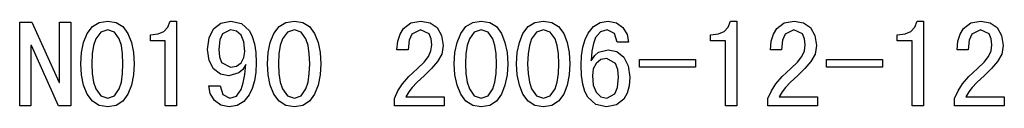
# Model space of a CAD drawing. Extents: x -1179 to 968, y -49 to 1130.
# Drawn here: x 515 to 584, y 55 to 61 of the extents above; entities that cross this region are included whole.
import ezdxf

# ---------------------------------------------------------------- set-up
doc = ezdxf.new("R2010")
doc.units = 0
doc.layers.get('0').update_dxf_attribs({"linetype": 'CONTINUOUS'})

msp = doc.modelspace()

# ---------------------------------------------------------------- linework, layer by layer
at = {"color": 7}
for points in [[(518.354, 55.18), (517.502, 55.18), (515.605, 59.394), (515.571, 59.394), (515.571, 55.18), (514.789, 55.18), (514.789, 61.006), (515.641, 61.006), (517.537, 56.798), (517.571, 56.798), (517.571, 61.006), (518.354, 61.006)], [(522.789, 58.11), (522.74, 57.325), (522.594, 56.617), (522.351, 55.984), (521.999, 55.489), (521.527, 55.192), (520.936, 55.093), (520.342, 55.192), (519.865, 55.489), (519.504, 55.984), (519.252, 56.617), (519.1, 57.325), (519.05, 58.11), (519.1, 58.893), (519.252, 59.596), (519.504, 60.219), (519.865, 60.704), (520.342, 60.996), (520.936, 61.093), (521.527, 60.996), (521.999, 60.704), (522.351, 60.219), (522.594, 59.596), (522.74, 58.893)], [(525.745, 55.18), (524.963, 55.18), (524.963, 59.702), (523.919, 59.702), (523.919, 60.136), (524.463, 60.196), (524.87, 60.375), (525.149, 60.674), (525.311, 61.093), (525.745, 61.093)], [(531.311, 58.178), (531.28, 57.511), (531.188, 56.914), (531.035, 56.388), (530.821, 55.932), (530.449, 55.466), (529.982, 55.186), (529.422, 55.093), (528.845, 55.208), (528.394, 55.553), (528.103, 56.037), (528.006, 56.571), (528.789, 56.571), (528.98, 55.969), (529.482, 55.702), (529.937, 55.853), (530.262, 56.306), (530.413, 56.768), (530.523, 57.349), (530.59, 58.048), (530.382, 57.717), (530.105, 57.471), (529.411, 57.267), (528.813, 57.386), (528.336, 57.745), (528.023, 58.326), (527.919, 59.112), (528.021, 59.914), (528.326, 60.546), (528.835, 60.956), (529.547, 61.093), (530.276, 60.921), (530.836, 60.407), (531.043, 60.011), (531.192, 59.507), (531.281, 58.897)], [(535.832, 58.11), (535.784, 57.325), (535.638, 56.617), (535.394, 55.984), (535.042, 55.489), (534.57, 55.192), (533.979, 55.093), (533.386, 55.192), (532.909, 55.489), (532.548, 55.984), (532.295, 56.617), (532.144, 57.325), (532.093, 58.11), (532.144, 58.893), (532.295, 59.596), (532.548, 60.219), (532.909, 60.704), (533.386, 60.996), (533.979, 61.093), (534.57, 60.996), (535.042, 60.704), (535.394, 60.219), (535.638, 59.596), (535.784, 58.893)], [(544.454, 55.18), (540.976, 55.18), (540.976, 55.687), (541.22, 56.222), (541.541, 56.714), (541.982, 57.216), (542.586, 57.778), (543.045, 58.211), (543.353, 58.61), (543.527, 59.01), (543.584, 59.443), (543.537, 59.855), (543.395, 60.189), (542.792, 60.484), (542.19, 60.178), (541.997, 59.754), (541.932, 59.093), (541.15, 59.093), (541.216, 59.687), (541.368, 60.181), (541.607, 60.576), (542.119, 60.964), (542.809, 61.093), (543.47, 60.978), (543.961, 60.632), (544.265, 60.089), (544.367, 59.384), (544.273, 58.777), (543.99, 58.256), (543.57, 57.778), (543.065, 57.299), (542.541, 56.807), (542.205, 56.456), (541.973, 56.148), (541.758, 55.788), (544.454, 55.788)], [(548.889, 58.11), (548.84, 57.325), (548.694, 56.617), (548.451, 55.984), (548.099, 55.489), (547.627, 55.192), (547.036, 55.093), (546.442, 55.192), (545.965, 55.489), (545.604, 55.984), (545.352, 56.617), (545.2, 57.325), (545.15, 58.11), (545.2, 58.893), (545.352, 59.596), (545.604, 60.219), (545.965, 60.704), (546.442, 60.996), (547.036, 61.093), (547.627, 60.996), (548.099, 60.704), (548.451, 60.219), (548.694, 59.596), (548.84, 58.893)], [(553.237, 58.11), (553.188, 57.325), (553.042, 56.617), (552.798, 55.984), (552.446, 55.489), (551.975, 55.192), (551.383, 55.093), (550.79, 55.192), (550.313, 55.489), (549.952, 55.984), (549.699, 56.617), (549.548, 57.325), (549.497, 58.11), (549.548, 58.893), (549.699, 59.596), (549.952, 60.219), (550.313, 60.704), (550.79, 60.996), (551.383, 61.093), (551.975, 60.996), (552.446, 60.704), (552.798, 60.219), (553.042, 59.596), (553.188, 58.893)], [(557.411, 57.162), (557.365, 56.564), (557.23, 56.058), (557.004, 55.644), (556.495, 55.231), (555.783, 55.093), (555.054, 55.264), (554.494, 55.778), (554.286, 56.175), (554.138, 56.678), (554.049, 57.289), (554.019, 58.007), (554.05, 58.675), (554.141, 59.272), (554.294, 59.798), (554.508, 60.253), (554.881, 60.72), (555.348, 61), (555.908, 61.093), (556.485, 60.978), (556.936, 60.633), (557.227, 60.148), (557.324, 59.615), (556.541, 59.615), (556.348, 60.216), (555.839, 60.484), (555.373, 60.349), (555.031, 59.945), (554.871, 59.524), (554.766, 58.979), (554.715, 58.312), (554.968, 58.685), (555.24, 58.923), (555.905, 59.093), (556.509, 58.964), (556.991, 58.576), (557.306, 57.964)], [(564.889, 55.18), (564.106, 55.18), (564.106, 59.702), (563.063, 59.702), (563.063, 60.136), (563.606, 60.196), (564.013, 60.375), (564.293, 60.674), (564.454, 61.093), (564.889, 61.093)], [(570.541, 55.18), (567.063, 55.18), (567.063, 55.687), (567.307, 56.222), (567.628, 56.714), (568.069, 57.216), (568.673, 57.778), (569.132, 58.211), (569.44, 58.61), (569.613, 59.01), (569.671, 59.443), (569.624, 59.855), (569.482, 60.189), (568.879, 60.484), (568.277, 60.178), (568.084, 59.754), (568.019, 59.093), (567.237, 59.093), (567.303, 59.687), (567.455, 60.181), (567.694, 60.576), (568.206, 60.964), (568.896, 61.093), (569.557, 60.978), (570.048, 60.632), (570.352, 60.089), (570.454, 59.384), (570.36, 58.777), (570.077, 58.256), (569.657, 57.778), (569.152, 57.299), (568.628, 56.807), (568.292, 56.456), (568.06, 56.148), (567.845, 55.788), (570.541, 55.788)], [(577.932, 55.18), (577.15, 55.18), (577.15, 59.702), (576.106, 59.702), (576.106, 60.136), (576.65, 60.196), (577.057, 60.375), (577.336, 60.674), (577.497, 61.093), (577.932, 61.093)], [(583.584, 55.18), (580.106, 55.18), (580.106, 55.687), (580.35, 56.222), (580.671, 56.714), (581.113, 57.216), (581.716, 57.778), (582.176, 58.211), (582.483, 58.61), (582.657, 59.01), (582.715, 59.443), (582.667, 59.855), (582.525, 60.189), (581.923, 60.484), (581.321, 60.178), (581.127, 59.754), (581.063, 59.093), (580.28, 59.093), (580.346, 59.687), (580.498, 60.181), (580.737, 60.576), (581.249, 60.964), (581.939, 61.093), (582.6, 60.978), (583.091, 60.632), (583.396, 60.089), (583.497, 59.384), (583.403, 58.777), (583.12, 58.256), (582.701, 57.778), (582.196, 57.299), (581.671, 56.807), (581.336, 56.456), (581.104, 56.148), (580.889, 55.788), (583.584, 55.788)], [(522.006, 58.11), (521.977, 58.801), (521.891, 59.383), (521.747, 59.856), (521.415, 60.327), (520.937, 60.484), (520.453, 60.327), (520.108, 59.856), (519.955, 59.383), (519.863, 58.801), (519.832, 58.11), (519.863, 57.418), (519.955, 56.831), (520.108, 56.348), (520.453, 55.863), (520.937, 55.702), (521.415, 55.863), (521.747, 56.348), (521.891, 56.831), (521.977, 57.418)], [(530.528, 58.973), (530.461, 59.634), (530.26, 60.106), (529.942, 60.39), (529.525, 60.484), (528.953, 60.193), (528.764, 59.776), (528.702, 59.11), (528.751, 58.592), (528.899, 58.202), (529.525, 57.875), (529.942, 57.953), (530.26, 58.185), (530.461, 58.536)], [(535.05, 58.11), (535.021, 58.801), (534.935, 59.383), (534.791, 59.856), (534.459, 60.327), (533.98, 60.484), (533.497, 60.327), (533.152, 59.856), (532.998, 59.383), (532.906, 58.801), (532.876, 58.11), (532.906, 57.418), (532.998, 56.831), (533.152, 56.348), (533.497, 55.863), (533.98, 55.702), (534.459, 55.863), (534.791, 56.348), (534.935, 56.831), (535.021, 57.418)], [(548.106, 58.11), (548.077, 58.801), (547.991, 59.383), (547.847, 59.856), (547.515, 60.327), (547.037, 60.484), (546.553, 60.327), (546.208, 59.856), (546.055, 59.383), (545.963, 58.801), (545.932, 58.11), (545.963, 57.418), (546.055, 56.831), (546.208, 56.348), (546.553, 55.863), (547.037, 55.702), (547.515, 55.863), (547.847, 56.348), (547.991, 56.831), (548.077, 57.418)], [(552.454, 58.11), (552.425, 58.801), (552.339, 59.383), (552.195, 59.856), (551.863, 60.327), (551.385, 60.484), (550.901, 60.327), (550.556, 59.856), (550.403, 59.383), (550.311, 58.801), (550.28, 58.11), (550.311, 57.418), (550.403, 56.831), (550.556, 56.348), (550.901, 55.863), (551.385, 55.702), (551.863, 55.863), (552.195, 56.348), (552.339, 56.831), (552.425, 57.418)], [(556.628, 57.162), (556.574, 57.719), (556.413, 58.136), (555.805, 58.484), (555.388, 58.396), (555.07, 58.132), (554.869, 57.745), (554.802, 57.287), (554.869, 56.615), (555.07, 56.115), (555.388, 55.805), (555.805, 55.702), (556.377, 56.015), (556.565, 56.458)], [(562.019, 57.875), (558.106, 57.875), (558.106, 58.397), (562.019, 58.397)], [(575.063, 57.875), (571.15, 57.875), (571.15, 58.397), (575.063, 58.397)]]:
    msp.add_lwpolyline(points, close=True, dxfattribs=at)

doc.saveas('drawing.dxf')
